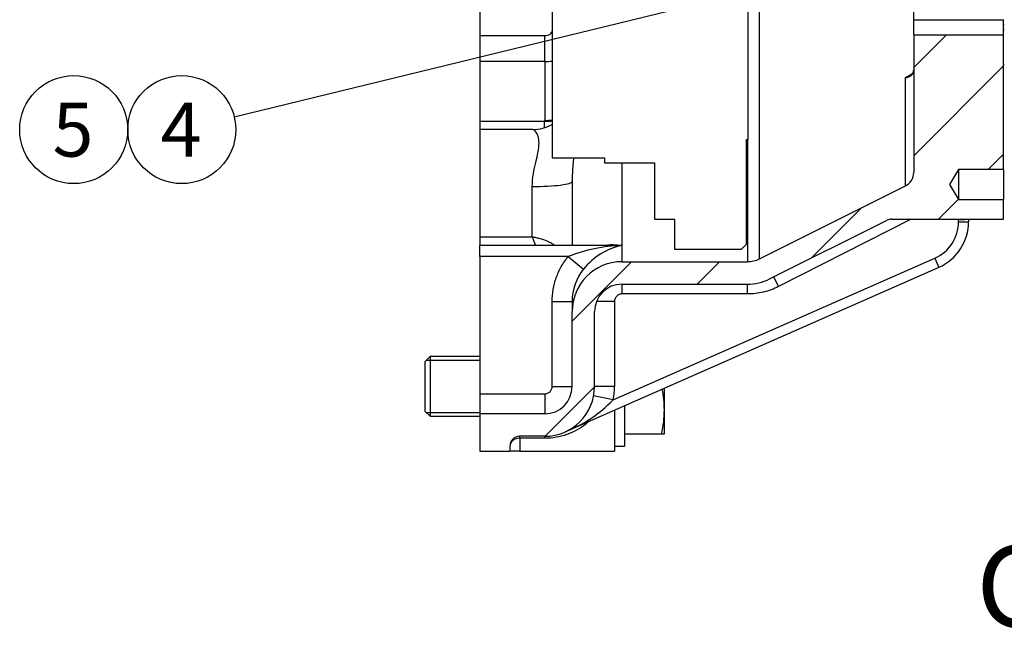
# Model space of a CAD drawing. Units: millimetres. Extents: x 0 to 410, y 0 to 287.
# Drawn here: x 149 to 197, y 157 to 186 of the extents above; entities that cross this region are included whole.
import ezdxf
from ezdxf.enums import TextEntityAlignment as Align
from ezdxf.lldxf.tags import DXFTag

# ---------------------------------------------------------------- set-up
doc = ezdxf.new("R2010")
doc.units = ezdxf.units.MM
for name, color, linetype in [('17210009', 7, 'Continuous'), ('24883000_TMC60_0', 7, 'Continuous'), ('DIAMETROM12_DIN6', 7, 'Continuous'), ('DIN-933_M12X1.25', 7, 'Continuous'), ('Predeterminado', 7, 'Continuous'), ('VOLANT_MINI_44', 7, 'Continuous')]:
    doc.layers.add(name, color=color, linetype=linetype)
doc.styles.add('SEACAD_Arial', font='arial.ttf')
tags = doc.linetypes.add('HIDDEN2', pattern=[4.7625, 3.175, -1.5875]).pattern_tags.tags
tags[6:7] = [DXFTag(74, 4), DXFTag(75, 0), DXFTag(340, '0'), DXFTag(46, 0.0), DXFTag(50, 0.0), DXFTag(44, 0.0), DXFTag(45, 0.0)]
tags[4:5] = [DXFTag(74, 4), DXFTag(75, 0), DXFTag(340, '0'), DXFTag(46, 0.0), DXFTag(50, 0.0), DXFTag(44, 0.0), DXFTag(45, 0.0)]

# ---------------------------------------------------------------- blocks, each defined once
blk = doc.blocks.new('SEANNOT_GROUP28')
at = {"layer": 'Predeterminado', "linetype": 'Continuous'}
blk.add_hatch(color=7, dxfattribs=at).paths.add_polyline_path([(188.964, 188.296), (190.902, 189.126), (188.799, 188.969)])
at = {"layer": 'Predeterminado', "color": 7, "linetype": 'Continuous'}
blk.add_lwpolyline([(159.637, 181.488), (190.902, 189.126)], dxfattribs=at)
blk.add_circle((157.111, 180.871), 2.6, dxfattribs=at)
at = {"layer": 'Predeterminado', "color": 7, "linetype": 'Continuous', "style": 'SEACAD_Arial'}
blk.add_text('4', height=2.6, dxfattribs=at).set_placement((156.093, 182.171), align=Align.TOP_LEFT)
blk = doc.blocks.new('SEANNOT_GROUP29')
at = {"layer": 'Predeterminado', "color": 7, "linetype": 'Continuous'}
blk.add_circle((151.911, 180.871), 2.6, dxfattribs=at)
at = {"layer": 'Predeterminado', "color": 7, "linetype": 'Continuous', "style": 'SEACAD_Arial'}
blk.add_text('5', height=2.6, dxfattribs=at).set_placement((150.893, 182.171), align=Align.TOP_LEFT)
blk = doc.blocks.new('SE6')
at = {"layer": '17210009', "linetype": 'Continuous'}
h = blk.add_hatch(dxfattribs=at)
h.set_pattern_fill('LINE', scale=0.94488, angle=45, style=0)
edge = h.paths.add_edge_path()
edge.add_arc((174.582, 168.515), 2.4, 270, 360)
edge.add_line((176.982, 168.515), (176.982, 172.115))
edge.add_arc((178.302, 172.115), 1.32, 90, 180, ccw=False)
edge.add_line((178.302, 173.435), (184.335, 173.435))
edge.add_arc((184.335, 175.835), 2.4, 270, 296.5651)
edge.add_line((185.409, 173.688), (191.058, 176.513))
edge.add_arc((191.273, 176.084), 0.48, 90, 116.5651, ccw=False)
edge.add_line((191.273, 176.564), (196.662, 176.564))
edge.add_line((196.662, 176.564), (196.662, 177.515))
edge.add_line((196.662, 177.515), (194.502, 177.515))
edge.add_line((194.502, 177.515), (194.069, 178.235))
edge.add_line((194.069, 178.235), (194.502, 178.955))
edge.add_line((194.502, 178.955), (196.662, 178.955))
edge.add_line((196.662, 178.955), (196.662, 183.999))
edge.add_line((196.662, 183.999), (196.662, 185.435))
edge.add_line((196.662, 185.435), (192.342, 185.435))
edge.add_line((192.342, 185.435), (192.342, 178.807))
edge.add_arc((191.622, 178.807), 0.72, 296.5651, 360, ccw=False)
edge.add_line((191.944, 178.163), (184.926, 174.654))
edge.add_arc((184.335, 175.835), 1.32, 270, 296.5651, ccw=False)
edge.add_line((184.335, 174.515), (178.302, 174.515))
edge.add_arc((178.302, 172.115), 2.4, 90, 180)
edge.add_line((175.902, 172.115), (175.902, 168.515))
edge.add_arc((174.582, 168.515), 1.32, 270, 360, ccw=False)
edge.add_line((174.582, 167.195), (171.462, 167.195))
edge.add_line((171.462, 167.195), (171.462, 165.395))
edge.add_line((171.462, 165.395), (172.902, 165.395))
edge.add_line((172.902, 165.395), (172.902, 165.635))
edge.add_arc((173.382, 165.635), 0.48, 90, 180, ccw=False)
edge.add_line((173.382, 166.115), (174.582, 166.115))
at = {"layer": '17210009', "color": 7, "linetype": 'Continuous'}
for p, q in [((184.926, 174.654), (184.926, 192.329)), ((171.462, 187.589), (171.462, 185.4)), ((192.342, 186.155), (192.342, 187.325)), ((192.342, 186.155), (196.662, 186.155)), ((192.342, 185.435), (192.342, 186.155)), ((171.462, 185.4), (174.582, 185.4)), ((171.462, 185.4), (171.462, 184.141)), ((174.582, 184.141), (174.582, 185.4)), ((192.342, 185.435), (196.662, 185.435)), ((192.342, 185.435), (192.342, 178.807)), ((174.582, 184.141), (171.462, 184.141)), ((171.462, 184.141), (171.462, 181.281)), ((174.582, 184.141), (174.582, 181.311)), ((196.662, 178.955), (196.662, 183.965)), ((191.944, 178.163), (191.944, 183.372)), ((171.462, 181.281), (174.581, 181.281)), ((171.462, 181.281), (171.462, 180.875)), ((171.462, 180.875), (171.462, 175.713)), ((174.011, 180.875), (171.462, 180.875)), ((184.335, 180.395), (184.335, 174.515)), ((178.302, 175.291), (178.302, 179.267)), ((194.502, 178.955), (194.069, 178.235)), ((194.502, 178.955), (194.502, 177.515)), ((196.662, 178.955), (194.502, 178.955)), ((196.662, 178.955), (196.662, 177.515)), ((175.902, 178.371), (175.902, 175.302)), ((194.069, 178.235), (194.502, 177.515)), ((173.982, 175.713), (173.982, 178.137)), ((184.926, 174.654), (191.944, 178.163)), ((194.502, 177.515), (196.662, 177.515)), ((196.662, 176.564), (196.662, 177.515)), ((185.409, 173.688), (191.058, 176.513)), ((192.184, 176.54), (185.838, 173.322)), ((191.273, 176.564), (196.662, 176.564)), ((192.184, 176.564), (192.184, 176.54)), ((194.502, 176.54), (192.184, 176.54)), ((194.502, 176.564), (194.502, 176.54)), ((194.502, 176.441), (194.502, 176.54)), ((194.502, 176.441), (194.982, 176.441)), ((194.982, 176.564), (194.982, 176.441)), ((171.462, 175.713), (173.982, 175.713)), ((171.462, 175.713), (171.462, 175.302)), ((171.462, 174.762), (171.462, 175.302)), ((177.852, 175.302), (171.462, 175.302)), ((178.302, 174.515), (178.302, 175.291)), ((175.708, 174.762), (171.462, 174.762)), ((171.462, 174.762), (171.462, 168.155)), ((175.708, 174.762), (176.449, 174.16)), ((177.879, 167.869), (193.356, 174.683)), ((178.302, 174.515), (184.335, 174.515)), ((193.356, 174.683), (193.549, 174.244)), ((193.549, 174.244), (175.549, 166.318)), ((185.838, 173.322), (185.603, 173.786)), ((178.302, 172.963), (178.302, 173.435)), ((178.302, 173.435), (184.335, 173.435)), ((184.335, 172.963), (184.335, 173.435)), ((174.942, 168.515), (174.942, 172.599)), ((174.942, 172.599), (175.902, 172.599)), ((175.902, 172.599), (175.902, 172.115)), ((177.942, 172.599), (177.074, 172.599)), ((177.942, 172.599), (177.942, 168.515)), ((184.335, 172.963), (178.302, 172.963)), ((175.902, 168.515), (175.902, 172.115)), ((176.982, 168.515), (176.982, 172.115)), ((174.942, 168.515), (175.902, 168.515)), ((177.942, 168.515), (176.982, 168.515)), ((171.462, 168.155), (174.582, 168.155)), ((171.462, 168.155), (171.462, 167.195)), ((174.582, 168.155), (174.582, 167.195)), ((177.879, 167.869), (176.937, 168.054)), ((177.942, 167.372), (177.942, 165.395)), ((171.462, 167.195), (171.462, 165.395)), ((174.582, 167.195), (171.462, 167.195)), ((173.382, 166.019), (173.382, 166.115)), ((174.582, 166.115), (173.382, 166.115)), ((173.382, 166.019), (173.382, 165.395)), ((174.582, 166.019), (173.382, 166.019)), ((174.582, 166.019), (174.582, 166.115)), ((172.902, 165.635), (172.902, 165.395)), ((171.462, 165.395), (172.902, 165.395)), ((173.382, 165.395), (172.902, 165.395)), ((173.382, 165.395), (177.942, 165.395))]:
    blk.add_line(p, q, dxfattribs=at)
for centre, radius, start, end in [((-21.249, 542.484), 417.627, 300.69617, 300.7535), ((174.019, 182.763), 1.883, 269.7363, 299.4402), ((191.622, 178.807), 0.72, 296.5651, 0), ((191.273, 176.084), 0.48, 90, 116.5651), ((189.574, 170.093), 6.954, 67.9599, 68.6101), ((192.582, 176.441), 1.92, 293.7644, 0), ((192.582, 176.441), 2.4, 293.7644, 0), ((166.976, 172.722), 7.617, 19.8864, 23.1201), ((178.504, 167.673), 7.62, 91.518, 111.525), ((178.942, 172.158), 3.198, 101.5533, 141.2301), ((178.302, 172.115), 2.4, 90, 180), ((184.335, 175.835), 1.32, 270, 296.5651), ((178.398, 172.601), 2.496, 141.3331, 180.0489), ((184.335, 175.835), 2.4, 270, 296.5651), ((178.302, 172.115), 1.32, 90, 180), ((174.582, 168.515), 0.36, 270, 0), ((174.582, 168.515), 2.4, 270, 0), ((174.582, 168.515), 1.32, 270, 0), ((174.582, 168.515), 3.36, 348.9145, 0), ((173.049, 172.602), 6.763, 291.6966, 315.5821), ((173.382, 165.635), 0.48, 90, 180)]:
    blk.add_arc(centre, radius, start, end, dxfattribs=at)
for centre, major_axis, ratio, start_param, end_param in [((174.582, 185.628), (-0.36, 0), 0.633679, 1.570796, 3.141593), ((174.582, 184.882), (1.32, 0), 0.56118, 4.712389, 4.987991), ((173.982, 181.311), (-0.6, 0), 0.845489, 3.081821, 3.141593), ((174.581, 181.986), (-1.317, 0.093), 0.533039, 1.608507, 1.88546), ((174.582, 182.016), (-1.32, 0), 0.533993, 1.570796, 1.846398), ((173.982, 178.371), (-1.92, 0), 0.122306, 1.570796, 3.141593), ((194.502, 176.607), (0.48, 0), 0.139854, 4.712389, 5.590308), ((173.382, 165.635), (0.48, 0), 0.8, 1.570796, 3.141593)]:
    blk.add_ellipse(centre, major_axis=major_axis, ratio=ratio, start_param=start_param, end_param=end_param, dxfattribs=at)
for points, knots in [([(191.944, 183.372), (191.972, 183.374), (191.999, 183.378), (192.051, 183.389), (192.076, 183.396), (192.147, 183.422), (192.19, 183.446), (192.243, 183.493), (192.26, 183.511), (192.288, 183.549), (192.301, 183.57), (192.331, 183.639), (192.342, 183.692), (192.342, 183.752)], [0, 0, 0, 0, 0.125, 0.125, 0.25, 0.25, 0.5, 0.5, 0.625, 0.625, 0.75, 0.75, 1, 1, 1, 1]), ([(174.557, 180.943), (174.56, 180.961), (174.562, 180.98), (174.573, 181.085), (174.579, 181.179), (174.581, 181.281)], [0.8477167, 0.8477167, 0.8477167, 0.8477167, 0.875, 0.875, 1, 1, 1, 1]), ([(173.982, 178.137), (173.982, 178.553), (174.073, 178.943), (174.238, 179.648), (174.309, 179.966), (174.31, 180.347), (174.293, 180.458), (174.237, 180.64), (174.198, 180.713), (174.1, 180.838), (174.041, 180.875), (174.008, 180.875)], [0, 0, 0, 0, 0.25, 0.25, 0.5, 0.5, 0.625, 0.625, 0.75, 0.75, 0.9184428, 0.9184428, 0.9184428, 0.9184428]), ([(175.971, 179.516), (175.96, 179.407), (175.95, 179.296), (175.93, 179.055), (175.921, 178.924), (175.907, 178.653), (175.902, 178.514), (175.902, 178.371)], [0.8189096, 0.8189096, 0.8189096, 0.8189096, 0.875, 0.875, 0.9375, 0.9375, 1, 1, 1, 1]), ([(173.982, 175.713), (174.012, 175.708), (174.042, 175.703), (174.102, 175.692), (174.132, 175.686), (174.222, 175.666), (174.282, 175.651), (174.46, 175.601), (174.575, 175.561), (174.741, 175.49), (174.796, 175.465), (174.903, 175.41), (174.956, 175.381), (175.027, 175.338), (175.047, 175.326), (175.067, 175.313)], [0, 0, 0, 0, 0.03125, 0.03125, 0.0625, 0.0625, 0.125, 0.125, 0.25, 0.25, 0.3125, 0.3125, 0.375, 0.375, 0.3997535, 0.3997535, 0.3997535, 0.3997535]), ([(177.471, 175.309), (177.558, 175.323), (177.645, 175.332), (177.828, 175.339), (177.922, 175.337), (178.112, 175.322), (178.207, 175.309), (178.302, 175.291)], [0.6347879, 0.6347879, 0.6347879, 0.6347879, 0.75, 0.75, 0.875, 0.875, 1, 1, 1, 1]), ([(174.942, 172.599), (174.942, 172.796), (174.959, 172.99), (175.024, 173.372), (175.073, 173.561), (175.205, 173.932), (175.285, 174.109), (175.475, 174.448), (175.584, 174.609), (175.708, 174.762)], [0, 0, 0, 0, 0.25, 0.25, 0.5, 0.5, 0.75, 0.75, 1, 1, 1, 1]), ([(185.838, 173.322), (185.604, 173.204), (185.362, 173.115), (184.985, 173.025), (184.856, 173.002), (184.597, 172.971), (184.466, 172.963), (184.335, 172.963)], [0, 0, 0, 0, 0.5, 0.5, 0.75, 0.75, 1, 1, 1, 1]), ([(178.302, 172.963), (178.278, 172.963), (178.254, 172.961), (178.208, 172.951), (178.185, 172.944), (178.142, 172.926), (178.121, 172.915), (178.082, 172.888), (178.063, 172.873), (178.014, 172.822), (177.987, 172.781), (177.951, 172.694), (177.942, 172.647), (177.942, 172.599)], [0, 0, 0, 0, 0.125, 0.125, 0.25, 0.25, 0.375, 0.375, 0.5, 0.5, 0.75, 0.75, 1, 1, 1, 1]), ([(176.684, 166.808), (176.637, 166.765), (176.588, 166.723), (176.275, 166.472), (175.978, 166.31), (175.318, 166.082), (174.956, 166.019), (174.582, 166.019)], [0.4529584, 0.4529584, 0.4529584, 0.4529584, 0.5, 0.5, 0.75, 0.75, 1, 1, 1, 1])]:
    blk.add_open_spline(points, degree=3, knots=knots, dxfattribs=at)
blk.add_open_spline([(178.302, 175.291), (178.151, 175.298), (178.001, 175.302), (177.851, 175.302)], degree=3, dxfattribs=at)
at = {"layer": '24883000_TMC60_0', "color": 7, "linetype": 'HIDDEN2'}
for p, q in [((196.662, 185.675), (196.662, 186.164)), ((196.662, 185.675), (196.704, 185.675)), ((196.662, 185.675), (196.704, 185.675)), ((196.662, 183.999), (196.662, 185.675)), ((196.662, 183.999), (196.662, 185.675))]:
    blk.add_line(p, q, dxfattribs=at)
for centre, start, end in [((196.71, 185.676), 91.5, 101.537), ((196.71, 185.676), 91.5, 101.537), ((196.71, 184.234), 258.463, 268.5), ((196.71, 184.234), 258.463, 268.5)]:
    blk.add_arc(centre, 0.24, start, end, dxfattribs=at)
at = {"layer": 'DIAMETROM12_DIN6', "color": 7, "linetype": 'Continuous'}
for p in [(178.422, 167.583), (177.942, 165.635)]:
    blk.add_line(p, (178.422, 165.635), dxfattribs=at)
at = {"layer": 'DIN-933_M12X1.25', "color": 7, "linetype": 'Continuous'}
for p, q in [((169.062, 169.955), (168.822, 169.715)), ((168.822, 167.315), (168.822, 169.715)), ((168.878, 169.771), (171.462, 169.771)), ((169.062, 169.955), (169.062, 167.075)), ((171.462, 169.955), (169.062, 169.955)), ((180.342, 167.375), (180.342, 168.429)), ((168.822, 167.315), (169.062, 167.075)), ((180.342, 166.235), (180.342, 167.375)), ((168.878, 167.259), (171.462, 167.259)), ((169.062, 167.075), (171.462, 167.075)), ((178.422, 166.235), (180.214, 166.235)), ((180.214, 166.235), (180.342, 166.235))]:
    blk.add_line(p, q, dxfattribs=at)
for centre, start, end in [((174.864, 167.335), 0.4145, 11.0241), ((174.864, 167.415), 347.5642, 359.5855)]:
    blk.add_arc(centre, 5.478, start, end, dxfattribs=at)
at = {"layer": 'VOLANT_MINI_44', "color": 7, "linetype": 'HIDDEN2'}
for p, q in [((174.941, 197.396), (174.941, 179.507)), ((184.373, 180.395), (184.373, 189.635)), ((184.301, 180.395), (184.373, 180.395)), ((184.301, 175.355), (184.301, 180.395)), ((174.941, 179.507), (177.461, 179.507)), ((177.461, 179.507), (177.461, 179.267)), ((177.461, 179.267), (179.861, 179.267)), ((179.861, 179.267), (179.861, 176.555)), ((179.861, 176.555), (180.821, 176.555)), ((180.821, 176.555), (180.821, 175.115)), ((184.061, 175.115), (184.301, 175.355)), ((180.821, 175.115), (184.061, 175.115))]:
    blk.add_line(p, q, dxfattribs=at)

msp = doc.modelspace()

# ---------------------------------------------------------------- block references
at = {"layer": 'Predeterminado'}
for name in ['SE6', 'SEANNOT_GROUP28', 'SEANNOT_GROUP29']:
    msp.add_blockref(name, (0, 0), dxfattribs=at)

# ---------------------------------------------------------------- texts
at = {"layer": 'Predeterminado', "color": 7, "linetype": 'Continuous', "style": 'SEACAD_Arial'}
msp.add_text('CORTE A-A', height=3.9, dxfattribs=at).set_placement((195.354, 160.845), align=Align.TOP_LEFT)

doc.saveas('drawing.dxf')
